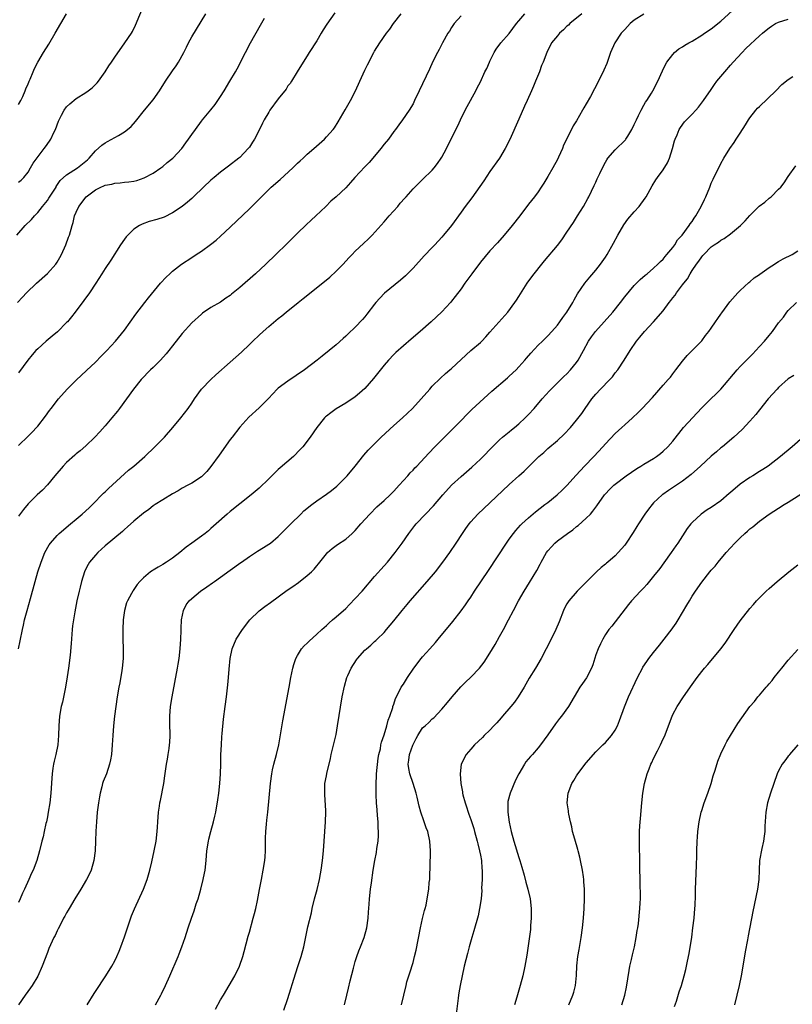
# Model space of a CAD drawing. Units: inches. Extents: x 2631000 to 2634000, y 1449000 to 1452000.
# Drawn here: x 2633241 to 2633402, y 1450983 to 1451188 of the extents above; entities that cross this region are included whole.
import ezdxf

# ---------------------------------------------------------------- set-up
doc = ezdxf.new("R2010")
doc.units = ezdxf.units.IN
doc.header["$MEASUREMENT"] = 0
doc.layers.add('LD26311449_10ft', color=123, linetype='Continuous')

msp = doc.modelspace()

# ---------------------------------------------------------------- linework, layer by layer
at = {"layer": 'LD26311449_10ft'}
for points, elevation in [([(2633241, 1451154.02), (2633241.53, 1451154.47), (2633242.07, 1451155), (2633243, 1451156.11), (2633243.47, 1451157), (2633244.03, 1451157.97), (2633246.32, 1451161), (2633246.59, 1451161.41), (2633247.44, 1451162.56), (2633247.73, 1451163), (2633248.35, 1451164.35), (2633248.67, 1451165), (2633249.29, 1451166.71), (2633249.42, 1451167), (2633249.95, 1451167.95), (2633250.48, 1451169), (2633251, 1451169.7), (2633251.65, 1451170.35), (2633253, 1451171.41), (2633255, 1451172.69), (2633255.44, 1451173), (2633256.32, 1451173.68), (2633257, 1451174.34), (2633257.33, 1451174.67), (2633257.59, 1451175), (2633259, 1451176.98), (2633259.78, 1451178.22), (2633260.33, 1451179), (2633261, 1451180.02), (2633263.11, 1451183), (2633264.45, 1451185), (2633264.66, 1451185.34), (2633265.33, 1451186.67), (2633267.13, 1451191)], 10130), ([(2633255.3, 1450983), (2633256.69, 1450985.31), (2633257, 1450985.75), (2633259.16, 1450989), (2633260.37, 1450991), (2633261, 1450992.15), (2633261.43, 1450993), (2633261.9, 1450994.1), (2633262.25, 1450995), (2633263, 1450997.13), (2633263.63, 1450999), (2633263.99, 1450999.99), (2633264.51, 1451001.49), (2633265.1, 1451002.9), (2633266.97, 1451007), (2633267.71, 1451009), (2633268.29, 1451011), (2633268.72, 1451012.72), (2633269.21, 1451015), (2633269.58, 1451017), (2633269.83, 1451019), (2633269.91, 1451019.91), (2633269.96, 1451021), (2633270.1, 1451023), (2633270.28, 1451024.28), (2633270.4, 1451025), (2633270.53, 1451025.47), (2633271.18, 1451029), (2633271.4, 1451030.6), (2633271.57, 1451031.57), (2633271.78, 1451033), (2633271.95, 1451034.05), (2633272.13, 1451035), (2633272.3, 1451036.3), (2633272.41, 1451037), (2633272.45, 1451037.55), (2633272.5, 1451039), (2633272.46, 1451041.54), (2633272.46, 1451043), (2633272.6, 1451045), (2633272.92, 1451047), (2633274.06, 1451053), (2633274.2, 1451053.8), (2633274.38, 1451055), (2633274.62, 1451057), (2633274.77, 1451059), (2633274.83, 1451060.83), (2633274.81, 1451061.19), (2633274.89, 1451063), (2633275.28, 1451065), (2633275.87, 1451066.13), (2633276.49, 1451067), (2633277, 1451067.47), (2633278.81, 1451069), (2633280.14, 1451069.86), (2633281.3, 1451070.7), (2633281.7, 1451071), (2633283, 1451071.91), (2633285, 1451073.37), (2633285.98, 1451074.02), (2633287, 1451074.78), (2633287.33, 1451075), (2633289, 1451076.21), (2633290.69, 1451077.31), (2633291.91, 1451078.09), (2633293, 1451078.75), (2633293.35, 1451079), (2633295, 1451080.34), (2633296.31, 1451081.69), (2633297, 1451082.36), (2633297.3, 1451082.7), (2633297.59, 1451083), (2633299.65, 1451085), (2633300.33, 1451085.67), (2633301.99, 1451087), (2633303, 1451087.77), (2633305, 1451089.14), (2633306.06, 1451089.94), (2633307.18, 1451090.82), (2633307.36, 1451091), (2633309, 1451092.69), (2633309.28, 1451093), (2633310.95, 1451095), (2633312.77, 1451097.23), (2633313.71, 1451098.29), (2633314.35, 1451099), (2633316.36, 1451101), (2633319, 1451103.41), (2633320.8, 1451105), (2633322.86, 1451107), (2633324.71, 1451109), (2633326.46, 1451111), (2633327, 1451111.59), (2633328.7, 1451113.3), (2633329.76, 1451114.24), (2633330.67, 1451115), (2633331, 1451115.29), (2633333, 1451117.17), (2633334.99, 1451119), (2633337, 1451120.7), (2633337.31, 1451121), (2633338.13, 1451121.87), (2633339, 1451122.82), (2633342.7, 1451127), (2633344.17, 1451129), (2633344.48, 1451129.52), (2633345, 1451130.28), (2633346.73, 1451133), (2633347.67, 1451134.33), (2633348.17, 1451135), (2633349.75, 1451137), (2633350.31, 1451137.69), (2633353, 1451140.88), (2633353.93, 1451142.07), (2633355, 1451143.61), (2633356.35, 1451145.65), (2633357.22, 1451147), (2633358.46, 1451149), (2633359.35, 1451150.65), (2633359.54, 1451151), (2633360.67, 1451153.33), (2633361, 1451154.06), (2633361.31, 1451154.69), (2633361.8, 1451155.8), (2633362.37, 1451157), (2633363, 1451158.17), (2633363.31, 1451158.69), (2633363.5, 1451159), (2633365, 1451160.78), (2633367.15, 1451162.85), (2633367.26, 1451163), (2633367.63, 1451163.63), (2633368.49, 1451165), (2633369, 1451166.02), (2633369.42, 1451167), (2633369.86, 1451167.86), (2633370.41, 1451169), (2633371, 1451170.03), (2633371.34, 1451170.66), (2633371.58, 1451171), (2633372.56, 1451172.56), (2633372.82, 1451173), (2633373.88, 1451175), (2633374.84, 1451177.17), (2633375.48, 1451178.52), (2633375.76, 1451179), (2633377, 1451180.61), (2633377.38, 1451181), (2633378.27, 1451181.73), (2633379, 1451182.16), (2633379.5, 1451182.5), (2633380.34, 1451183), (2633381, 1451183.36), (2633383, 1451184.58), (2633383.6, 1451185), (2633385, 1451185.92), (2633387, 1451187.49), (2633391, 1451191.17)], 10220), ([(2633240.65, 1451143), (2633242.41, 1451145), (2633243.71, 1451146.29), (2633244.29, 1451147), (2633245, 1451147.73), (2633245.97, 1451149), (2633247, 1451150.24), (2633247.33, 1451150.67), (2633248.79, 1451153), (2633248.85, 1451153.15), (2633249.64, 1451154.36), (2633251, 1451155.55), (2633253.27, 1451157), (2633255.32, 1451158.68), (2633255.71, 1451159), (2633257, 1451160.53), (2633258.29, 1451161.71), (2633259, 1451162.19), (2633259.5, 1451162.5), (2633261, 1451163.3), (2633261.76, 1451163.76), (2633263, 1451164.47), (2633263.68, 1451165), (2633264.39, 1451165.61), (2633265.33, 1451166.67), (2633267.16, 1451169), (2633269, 1451171.16), (2633270.29, 1451173), (2633271.55, 1451175), (2633273, 1451177.19), (2633273.77, 1451178.23), (2633274.27, 1451179), (2633275.37, 1451181), (2633275.92, 1451182.08), (2633276.35, 1451183), (2633277, 1451184.25), (2633279.96, 1451189)], 10140), ([(2633240.78, 1451129), (2633241.85, 1451130.15), (2633242.68, 1451131), (2633244.73, 1451133), (2633247, 1451135.07), (2633248.73, 1451137), (2633249, 1451137.38), (2633249.6, 1451138.4), (2633249.91, 1451139), (2633250.81, 1451141), (2633251.4, 1451142.6), (2633251.59, 1451143), (2633252.15, 1451145), (2633252.36, 1451145.64), (2633252.66, 1451147), (2633253, 1451147.78), (2633253.56, 1451149), (2633255.04, 1451151), (2633257, 1451152.42), (2633258.08, 1451153), (2633258.74, 1451153.26), (2633259, 1451153.38), (2633260.36, 1451153.64), (2633261, 1451153.83), (2633262.12, 1451153.88), (2633263, 1451154), (2633263.93, 1451154.07), (2633265, 1451154.26), (2633265.61, 1451154.39), (2633267.08, 1451154.92), (2633269, 1451155.93), (2633270.61, 1451157), (2633271, 1451157.31), (2633271.91, 1451158.09), (2633273.04, 1451159), (2633274.92, 1451161), (2633275.76, 1451162.24), (2633276.36, 1451163), (2633277, 1451163.96), (2633277.75, 1451165), (2633279, 1451166.68), (2633279.24, 1451167), (2633281, 1451169.06), (2633281.85, 1451170.15), (2633282.45, 1451171), (2633283, 1451171.84), (2633283.72, 1451173), (2633284.94, 1451175), (2633286.09, 1451177), (2633286.42, 1451177.58), (2633288.17, 1451181), (2633289.24, 1451183), (2633291.29, 1451186.71), (2633292.11, 1451188.11)], 10150), ([(2633371, 1451188.95), (2633369, 1451187.71), (2633368.12, 1451187), (2633367, 1451185.8), (2633366.3, 1451185), (2633364.96, 1451183), (2633364.08, 1451181), (2633363.26, 1451178.74), (2633362.69, 1451177.31), (2633361.57, 1451175), (2633359.87, 1451171.87), (2633359, 1451170.33), (2633358.51, 1451169.49), (2633358.26, 1451169), (2633357, 1451166.81), (2633356.29, 1451165.71), (2633355.93, 1451165), (2633354.31, 1451161.69), (2633354.05, 1451161), (2633353.23, 1451159.23), (2633353, 1451158.77), (2633352.05, 1451157), (2633351, 1451155.19), (2633350.18, 1451153.82), (2633349.66, 1451153), (2633349, 1451152.01), (2633348.25, 1451151), (2633347, 1451149.43), (2633345.17, 1451147), (2633343.62, 1451145), (2633341.95, 1451143), (2633340.57, 1451141.43), (2633339, 1451139.74), (2633337, 1451137.4), (2633335.19, 1451135), (2633333.78, 1451133), (2633333, 1451131.84), (2633331.77, 1451130.23), (2633331, 1451129.27), (2633330.76, 1451129), (2633329, 1451127.1), (2633326.77, 1451125), (2633324.48, 1451123), (2633322.6, 1451121.4), (2633321, 1451120.02), (2633319.42, 1451118.58), (2633319, 1451118.18), (2633317.89, 1451117), (2633317, 1451115.97), (2633314.81, 1451113.19), (2633313, 1451111.16), (2633311.86, 1451110.14), (2633311, 1451109.4), (2633309, 1451108.06), (2633307, 1451106.89), (2633305.9, 1451106.1), (2633305, 1451105.39), (2633304.79, 1451105.21), (2633304.6, 1451105), (2633303, 1451103.03), (2633301.62, 1451101), (2633300.1, 1451099), (2633299.57, 1451098.43), (2633298.15, 1451097), (2633295.38, 1451094.62), (2633295, 1451094.28), (2633293.66, 1451093), (2633293, 1451092.34), (2633291, 1451090.42), (2633289.33, 1451089), (2633287, 1451087.14), (2633285, 1451085.53), (2633284.38, 1451085), (2633282.1, 1451083), (2633281, 1451081.99), (2633280.47, 1451081.53), (2633279.81, 1451081), (2633279, 1451080.39), (2633277, 1451078.96), (2633275.87, 1451078.13), (2633274.53, 1451077), (2633273, 1451075.83), (2633271.79, 1451075), (2633271, 1451074.52), (2633270.01, 1451073.99), (2633269, 1451073.34), (2633268.77, 1451073.23), (2633268.46, 1451073), (2633267, 1451071.75), (2633266.24, 1451071), (2633265.66, 1451070.34), (2633265, 1451069.32), (2633264.86, 1451069.14), (2633264.77, 1451069), (2633264.5, 1451068.5), (2633263.63, 1451067), (2633263.46, 1451066.54), (2633263.02, 1451065), (2633262.76, 1451063), (2633262.67, 1451061), (2633262.66, 1451059), (2633262.73, 1451057), (2633262.74, 1451055), (2633262.57, 1451053), (2633262.46, 1451052.46), (2633262.06, 1451049.94), (2633261.86, 1451049), (2633261.53, 1451047), (2633261.2, 1451045), (2633260.92, 1451043), (2633260.72, 1451041), (2633260.58, 1451039), (2633260.47, 1451037), (2633260.3, 1451035), (2633260.11, 1451033.89), (2633259.93, 1451033), (2633259.25, 1451031), (2633258.61, 1451029.39), (2633258.48, 1451029), (2633258.32, 1451028.32), (2633257.95, 1451027), (2633257.8, 1451026.2), (2633257.6, 1451025), (2633257.35, 1451023), (2633257.18, 1451021), (2633257.08, 1451019.08), (2633257, 1451017), (2633256.9, 1451015), (2633256.67, 1451013), (2633256.11, 1451011), (2633255.76, 1451010.24), (2633255.14, 1451009), (2633253.94, 1451007), (2633252.69, 1451005), (2633251.49, 1451003), (2633251.33, 1451002.67), (2633251, 1451002.12), (2633250.61, 1451001.39), (2633250.38, 1451001), (2633249.69, 1450999.69), (2633249.23, 1450998.77), (2633249, 1450998.34), (2633248.58, 1450997.42), (2633248.37, 1450997), (2633247.33, 1450994.67), (2633247, 1450993.86), (2633245.94, 1450991), (2633245, 1450988.91), (2633243.82, 1450987), (2633243.49, 1450986.5), (2633242.39, 1450985), (2633240.96, 1450983)], 10210), ([(2633240.98, 1451057), (2633241.35, 1451058.65), (2633241.84, 1451061), (2633242.05, 1451061.95), (2633242.26, 1451063), (2633242.78, 1451065), (2633243.48, 1451067.48), (2633244.43, 1451071), (2633245.03, 1451073), (2633245.69, 1451075), (2633246.49, 1451077), (2633247.39, 1451078.61), (2633247.67, 1451079), (2633249, 1451080.54), (2633249.46, 1451081), (2633251.8, 1451083), (2633253, 1451083.96), (2633254.25, 1451085), (2633255.68, 1451086.32), (2633256.39, 1451087), (2633258.65, 1451089.36), (2633259, 1451089.66), (2633259.67, 1451090.33), (2633263, 1451093.36), (2633263.88, 1451094.12), (2633264.95, 1451095), (2633267.22, 1451097), (2633269.35, 1451099), (2633271, 1451100.66), (2633271.32, 1451101), (2633273.07, 1451103), (2633274.75, 1451105), (2633276.27, 1451107), (2633277, 1451108.07), (2633277.6, 1451109), (2633279.04, 1451110.96), (2633280.97, 1451113), (2633282.03, 1451113.97), (2633285, 1451116.57), (2633287.32, 1451118.68), (2633289, 1451120.28), (2633289.73, 1451121), (2633291, 1451122.23), (2633291.84, 1451123), (2633293, 1451124.02), (2633295, 1451125.67), (2633295.75, 1451126.25), (2633296.65, 1451127), (2633299.13, 1451129), (2633300.18, 1451129.82), (2633304.59, 1451133.41), (2633305.69, 1451134.31), (2633307, 1451135.49), (2633308.5, 1451137), (2633309.68, 1451138.32), (2633310.33, 1451139), (2633311, 1451139.68), (2633312.73, 1451141.27), (2633313.75, 1451142.25), (2633314.48, 1451143), (2633317, 1451145.81), (2633318.04, 1451147), (2633319.81, 1451149), (2633320.35, 1451149.65), (2633321.29, 1451150.71), (2633321.56, 1451151), (2633323, 1451152.61), (2633324.18, 1451153.82), (2633325, 1451154.56), (2633327, 1451156.55), (2633327.39, 1451157), (2633328.09, 1451157.91), (2633328.87, 1451159), (2633329, 1451159.23), (2633329.93, 1451161), (2633331, 1451163.19), (2633332.28, 1451165.72), (2633332.88, 1451167), (2633333.85, 1451169), (2633334.24, 1451169.76), (2633336.03, 1451173), (2633336.34, 1451173.66), (2633337, 1451174.92), (2633337.96, 1451177), (2633338.31, 1451177.69), (2633338.89, 1451179), (2633339, 1451179.2), (2633339.85, 1451181), (2633340.29, 1451181.71), (2633341.26, 1451183), (2633343, 1451184.91), (2633344.52, 1451187), (2633345, 1451187.57), (2633346.26, 1451189)], 10190), ([(2633306.78, 1451189.22), (2633305.1, 1451186.9), (2633304.32, 1451185.68), (2633303.91, 1451185), (2633303, 1451183.41), (2633301.4, 1451181), (2633301, 1451180.32), (2633300.14, 1451179), (2633298.95, 1451177), (2633297.72, 1451175), (2633297.43, 1451174.57), (2633297, 1451174.05), (2633296.6, 1451173.4), (2633295, 1451171.39), (2633293.27, 1451169), (2633293, 1451168.59), (2633292.09, 1451167), (2633291.71, 1451166.29), (2633291.09, 1451165), (2633290.05, 1451163), (2633289.65, 1451162.35), (2633289, 1451161.34), (2633288.76, 1451161), (2633287, 1451159.18), (2633286.8, 1451159), (2633284.62, 1451157.38), (2633283, 1451156.12), (2633281.64, 1451155), (2633281, 1451154.43), (2633279.46, 1451153), (2633277.4, 1451151), (2633277, 1451150.63), (2633276.12, 1451149.88), (2633275, 1451149), (2633273, 1451147.62), (2633271.25, 1451146.75), (2633269.76, 1451146.24), (2633268.18, 1451145.82), (2633266.69, 1451145.31), (2633266.13, 1451145), (2633265, 1451144.25), (2633263.69, 1451143), (2633263.35, 1451142.65), (2633263, 1451142.2), (2633262.16, 1451141), (2633260.17, 1451137.83), (2633259, 1451136.11), (2633258.28, 1451135), (2633257.07, 1451133), (2633255.76, 1451131), (2633254.59, 1451129.41), (2633252.77, 1451127), (2633252, 1451126), (2633251.15, 1451125), (2633251, 1451124.83), (2633249.08, 1451122.92), (2633248.01, 1451121.99), (2633246.76, 1451121), (2633245, 1451119.4), (2633244.59, 1451119), (2633243.86, 1451118.14), (2633242.92, 1451117), (2633241, 1451114.36)], 10160), ([(2633358.12, 1451189), (2633355.61, 1451187), (2633355.3, 1451186.7), (2633355, 1451186.45), (2633354.29, 1451185.71), (2633353.43, 1451185), (2633353, 1451184.49), (2633351.8, 1451183), (2633350.79, 1451181), (2633350.03, 1451179), (2633349.72, 1451178.27), (2633349.28, 1451177), (2633348.48, 1451175), (2633348.01, 1451173.99), (2633347.62, 1451173), (2633346.72, 1451171), (2633346.17, 1451169.83), (2633345, 1451167.14), (2633343.09, 1451162.91), (2633342.16, 1451161), (2633341, 1451159.03), (2633339, 1451156.24), (2633337.71, 1451154.29), (2633336.89, 1451153.11), (2633335.21, 1451150.79), (2633333.86, 1451149), (2633333, 1451147.79), (2633330.97, 1451145), (2633329.36, 1451143), (2633329, 1451142.58), (2633327.52, 1451141), (2633327, 1451140.48), (2633325.29, 1451138.71), (2633323, 1451136.18), (2633321.85, 1451135), (2633321.42, 1451134.58), (2633320.37, 1451133.63), (2633317.08, 1451130.92), (2633316.08, 1451129.92), (2633315.25, 1451129), (2633315, 1451128.68), (2633313.42, 1451126.58), (2633313, 1451126.05), (2633312.52, 1451125.49), (2633311, 1451123.88), (2633309.5, 1451122.5), (2633309, 1451121.99), (2633308.46, 1451121.54), (2633307, 1451120.22), (2633305.57, 1451119), (2633304.13, 1451117.87), (2633303.1, 1451117), (2633300.44, 1451115), (2633297, 1451112.66), (2633295, 1451111.19), (2633294.78, 1451111), (2633292.96, 1451109.04), (2633291, 1451107.09), (2633288.84, 1451105.16), (2633287, 1451103.11), (2633285.38, 1451101), (2633285, 1451100.5), (2633282.73, 1451097.27), (2633281, 1451094.92), (2633280.12, 1451093.88), (2633279.27, 1451093), (2633279, 1451092.75), (2633277, 1451091.44), (2633276.21, 1451091), (2633275, 1451090.38), (2633274.15, 1451089.85), (2633273, 1451089.22), (2633271, 1451088), (2633269.43, 1451087), (2633269, 1451086.71), (2633268.05, 1451085.95), (2633267, 1451085.2), (2633265, 1451083.57), (2633263.67, 1451082.33), (2633263, 1451081.84), (2633262.58, 1451081.42), (2633259, 1451078.42), (2633258.25, 1451077.75), (2633257.47, 1451077), (2633257, 1451076.49), (2633255.76, 1451075), (2633255.47, 1451074.53), (2633254.8, 1451073.2), (2633254.72, 1451073), (2633254.11, 1451071), (2633253.83, 1451069.83), (2633253.61, 1451069), (2633253.15, 1451067), (2633253, 1451066.18), (2633252.68, 1451064.68), (2633252.4, 1451063), (2633252.25, 1451061.75), (2633252.14, 1451061), (2633251.92, 1451058.08), (2633251.7, 1451055.7), (2633251.4, 1451053), (2633251.14, 1451051.14), (2633250.77, 1451049), (2633250.12, 1451045.88), (2633249.89, 1451045), (2633249.49, 1451043), (2633249.35, 1451041), (2633249.34, 1451039), (2633249.16, 1451037), (2633248.72, 1451035), (2633248.38, 1451033.62), (2633248.26, 1451033), (2633248.16, 1451032.16), (2633247.98, 1451031), (2633247.91, 1451030.09), (2633247.72, 1451027), (2633247.5, 1451025), (2633247.18, 1451023), (2633247, 1451022.08), (2633246.78, 1451021), (2633246.7, 1451020.7), (2633246.32, 1451019), (2633246.1, 1451017.9), (2633245.84, 1451017), (2633245.36, 1451015), (2633244.78, 1451013), (2633244.02, 1451011), (2633243.68, 1451010.32), (2633243.16, 1451009), (2633242.24, 1451007), (2633241.83, 1451006.17), (2633241.33, 1451005), (2633241, 1451004.28)], 10200), ([(2633241, 1451099.26), (2633243, 1451101.23), (2633243.9, 1451102.1), (2633244.74, 1451103), (2633245, 1451103.3), (2633246.63, 1451105.37), (2633247.46, 1451106.54), (2633247.76, 1451107), (2633249.31, 1451109), (2633251.1, 1451111), (2633253, 1451112.86), (2633255.16, 1451114.84), (2633257, 1451116.61), (2633258.16, 1451117.84), (2633259.32, 1451119), (2633261.17, 1451121), (2633263, 1451123.25), (2633265.41, 1451126.59), (2633267.27, 1451129), (2633268.01, 1451129.99), (2633270.5, 1451133), (2633271.69, 1451134.31), (2633272.43, 1451135), (2633273, 1451135.49), (2633274.9, 1451137), (2633277, 1451138.39), (2633277.95, 1451139), (2633279, 1451139.71), (2633280.92, 1451141.08), (2633282.05, 1451141.95), (2633283, 1451142.79), (2633285, 1451144.65), (2633289, 1451148.5), (2633291, 1451150.5), (2633291.48, 1451151), (2633293.54, 1451153), (2633295.39, 1451154.61), (2633298.04, 1451157), (2633299, 1451157.98), (2633299.53, 1451158.47), (2633300.14, 1451159), (2633301, 1451159.84), (2633302.37, 1451161), (2633304.57, 1451163), (2633305, 1451163.43), (2633306.37, 1451165), (2633306.65, 1451165.35), (2633307.44, 1451166.56), (2633308.92, 1451169.08), (2633310.01, 1451171), (2633311.02, 1451173), (2633311.95, 1451175), (2633313, 1451177.33), (2633313.54, 1451178.46), (2633314.84, 1451181), (2633315, 1451181.27), (2633316.1, 1451183), (2633317.5, 1451185), (2633318.17, 1451185.83), (2633318.96, 1451187), (2633320.53, 1451189)], 10170), ([(2633241, 1451170.15), (2633241.45, 1451171), (2633241.86, 1451171.86), (2633242.36, 1451173), (2633242.53, 1451173.47), (2633243, 1451174.45), (2633243.15, 1451174.85), (2633243.24, 1451175), (2633243.44, 1451175.44), (2633244.06, 1451177), (2633244.34, 1451177.66), (2633245.01, 1451178.99), (2633246.21, 1451181), (2633247.28, 1451182.72), (2633248.58, 1451185), (2633250.97, 1451189)], 10120), ([(2633333, 1451188.63), (2633331.58, 1451187), (2633331, 1451186.16), (2633330.56, 1451185.44), (2633330.26, 1451185), (2633329.12, 1451183), (2633328.4, 1451181.6), (2633328.06, 1451181), (2633327.15, 1451179.15), (2633326.44, 1451177.56), (2633324.25, 1451173), (2633323.33, 1451171), (2633323, 1451170.34), (2633322.22, 1451169), (2633320.83, 1451167), (2633320.03, 1451165.97), (2633319.35, 1451165), (2633319, 1451164.54), (2633317.89, 1451163), (2633317, 1451161.9), (2633316.31, 1451161), (2633314.64, 1451159), (2633313.87, 1451158.13), (2633313, 1451157.25), (2633310.91, 1451155), (2633310.03, 1451153.97), (2633309, 1451152.86), (2633307, 1451150.97), (2633305.95, 1451150.05), (2633304.91, 1451149), (2633302.79, 1451147), (2633301.85, 1451146.15), (2633300.81, 1451145.19), (2633299, 1451143.43), (2633296.78, 1451141.22), (2633294.5, 1451139), (2633292.39, 1451137), (2633290.23, 1451135), (2633287, 1451132.12), (2633285.28, 1451130.72), (2633285, 1451130.46), (2633284.09, 1451129.91), (2633283, 1451129.09), (2633281, 1451127.96), (2633279.23, 1451126.77), (2633279, 1451126.59), (2633277, 1451124.75), (2633275, 1451122.54), (2633273, 1451119.98), (2633272.26, 1451119), (2633271.69, 1451118.31), (2633270.51, 1451117), (2633269, 1451115.52), (2633268.44, 1451115), (2633266.5, 1451113), (2633264.88, 1451111), (2633261.99, 1451107), (2633261.56, 1451106.44), (2633260.38, 1451105), (2633259, 1451103.38), (2633257.88, 1451102.12), (2633256.87, 1451101), (2633255, 1451099.22), (2633253.82, 1451098.18), (2633253, 1451097.55), (2633252.71, 1451097.29), (2633251, 1451095.72), (2633250.3, 1451095), (2633248.57, 1451093), (2633247, 1451091.08), (2633245.99, 1451090.01), (2633244.84, 1451089), (2633243, 1451087.14), (2633242.04, 1451085.96), (2633241, 1451084.55)], 10180), ([(2633269.44, 1450983), (2633270.58, 1450985), (2633270.73, 1450985.27), (2633271.56, 1450987), (2633272.45, 1450989), (2633274.16, 1450993), (2633274.4, 1450993.6), (2633274.95, 1450995), (2633275.62, 1450997), (2633276.26, 1450999), (2633276.95, 1451001), (2633277.5, 1451002.5), (2633277.94, 1451003.94), (2633278.31, 1451005), (2633278.9, 1451007), (2633279.41, 1451009), (2633279.66, 1451010.34), (2633279.76, 1451011), (2633279.97, 1451013), (2633280.15, 1451015), (2633280.46, 1451017), (2633280.56, 1451017.44), (2633280.97, 1451019), (2633281.56, 1451021), (2633281.82, 1451022.18), (2633281.98, 1451023), (2633282.41, 1451025.59), (2633282.62, 1451027), (2633282.87, 1451029), (2633283.01, 1451031), (2633283.05, 1451033), (2633283.06, 1451034.94), (2633283.16, 1451037), (2633283.28, 1451038.72), (2633283.36, 1451039.36), (2633283.61, 1451042.39), (2633283.93, 1451045), (2633284.2, 1451047), (2633284.51, 1451049.49), (2633284.64, 1451051), (2633284.76, 1451052.76), (2633284.97, 1451055), (2633285.39, 1451057), (2633286.24, 1451059), (2633287.55, 1451061), (2633289.07, 1451063), (2633291, 1451064.92), (2633292.19, 1451065.81), (2633293.36, 1451066.64), (2633296.83, 1451069.17), (2633298.02, 1451069.98), (2633299.19, 1451070.81), (2633301, 1451072.21), (2633301.9, 1451073), (2633302.45, 1451073.55), (2633303, 1451074.27), (2633303.35, 1451074.65), (2633303.64, 1451075), (2633305, 1451076.75), (2633305.25, 1451077), (2633306.17, 1451077.83), (2633307.28, 1451078.72), (2633309, 1451079.8), (2633310.33, 1451081), (2633310.69, 1451081.31), (2633311, 1451081.61), (2633312.16, 1451083), (2633313.99, 1451085), (2633315.5, 1451086.5), (2633317, 1451087.84), (2633318.24, 1451089), (2633319, 1451089.76), (2633319.58, 1451090.42), (2633320.15, 1451091), (2633321.95, 1451093), (2633322.44, 1451093.56), (2633323, 1451094.14), (2633323.4, 1451094.6), (2633323.8, 1451095), (2633326.29, 1451097.71), (2633327.54, 1451099), (2633331.29, 1451102.71), (2633333, 1451104.48), (2633334.22, 1451105.78), (2633335.25, 1451106.75), (2633339.41, 1451110.59), (2633342.63, 1451113.37), (2633343, 1451113.66), (2633344.42, 1451115), (2633345, 1451115.61), (2633346.27, 1451117), (2633346.59, 1451117.41), (2633347.5, 1451118.5), (2633349, 1451120.11), (2633349.88, 1451121), (2633351, 1451122.08), (2633351.86, 1451123), (2633353, 1451124.29), (2633353.54, 1451125), (2633354.11, 1451125.89), (2633354.97, 1451127), (2633356.19, 1451129), (2633356.47, 1451129.53), (2633357.21, 1451130.79), (2633358.68, 1451133), (2633359.72, 1451134.28), (2633361, 1451135.76), (2633362, 1451137), (2633363, 1451138.43), (2633363.37, 1451139), (2633364.68, 1451141.32), (2633365.57, 1451143), (2633366.83, 1451145.17), (2633367.68, 1451146.32), (2633369, 1451147.89), (2633370.02, 1451149), (2633371.27, 1451150.73), (2633371.45, 1451151), (2633372.72, 1451153.28), (2633373.48, 1451154.52), (2633373.79, 1451155), (2633375, 1451156.62), (2633375.93, 1451158.07), (2633376.34, 1451159), (2633376.97, 1451161), (2633377.37, 1451162.63), (2633377.49, 1451163), (2633377.9, 1451163.9), (2633378.33, 1451165), (2633378.57, 1451165.43), (2633379.42, 1451166.58), (2633381, 1451168.19), (2633381.77, 1451169), (2633382.35, 1451169.65), (2633383.36, 1451171), (2633385, 1451173.33), (2633385.67, 1451174.33), (2633386.16, 1451175), (2633387.78, 1451177), (2633389, 1451178.37), (2633389.53, 1451179), (2633391.39, 1451181), (2633392.18, 1451181.82), (2633395, 1451184.43), (2633395.64, 1451185), (2633396.38, 1451185.62), (2633397, 1451186.13), (2633397.52, 1451186.48), (2633398.38, 1451187), (2633399, 1451187.33), (2633401, 1451187.95)], 10230), ([(2633281.95, 1450982.05), (2633283, 1450983.99), (2633283.58, 1450985), (2633284.78, 1450987), (2633285.95, 1450989), (2633286.91, 1450991), (2633287.59, 1450993), (2633287.91, 1450994.09), (2633288.75, 1450997.25), (2633289, 1450998.1), (2633289.78, 1451001), (2633290.02, 1451001.98), (2633290.3, 1451003), (2633290.67, 1451004.67), (2633291.08, 1451006.92), (2633291.47, 1451009), (2633291.88, 1451011), (2633292.19, 1451013), (2633292.24, 1451013.76), (2633292.31, 1451015), (2633292.33, 1451017), (2633292.36, 1451017.64), (2633292.4, 1451019), (2633292.54, 1451020.54), (2633292.64, 1451021.36), (2633292.81, 1451023), (2633293.38, 1451029), (2633293.64, 1451031), (2633293.82, 1451031.82), (2633294.06, 1451033), (2633294.61, 1451035), (2633295.09, 1451037), (2633295.95, 1451042.05), (2633297.22, 1451049), (2633297.6, 1451051), (2633298.04, 1451053), (2633298.25, 1451053.75), (2633298.67, 1451055), (2633299, 1451055.63), (2633299.85, 1451057), (2633300.37, 1451057.63), (2633301, 1451058.2), (2633301.39, 1451058.61), (2633303, 1451060.02), (2633304.04, 1451061), (2633305, 1451061.84), (2633305.59, 1451062.41), (2633306.26, 1451063), (2633307, 1451063.62), (2633309, 1451065.41), (2633309.8, 1451066.2), (2633311, 1451067.45), (2633312.4, 1451069), (2633315, 1451072.03), (2633317, 1451074.24), (2633317.66, 1451075), (2633319.27, 1451077), (2633320.75, 1451079), (2633322.14, 1451081), (2633323.37, 1451082.63), (2633323.67, 1451083), (2633325.58, 1451085), (2633327.27, 1451086.73), (2633329.21, 1451089), (2633330.97, 1451091), (2633333, 1451092.86), (2633335.22, 1451094.78), (2633337, 1451096.43), (2633337.6, 1451097), (2633339.25, 1451098.75), (2633341, 1451100.47), (2633341.61, 1451101), (2633343, 1451102.09), (2633343.48, 1451102.52), (2633344.11, 1451103), (2633345, 1451103.77), (2633346.29, 1451105), (2633347, 1451105.74), (2633348.16, 1451107), (2633349.86, 1451109), (2633351.34, 1451110.66), (2633354.38, 1451113.62), (2633355, 1451114.2), (2633355.76, 1451115), (2633357, 1451116.51), (2633357.36, 1451117), (2633358.45, 1451119), (2633359.51, 1451121), (2633360.12, 1451121.88), (2633360.96, 1451123), (2633364.5, 1451127), (2633366.11, 1451129), (2633367, 1451130.19), (2633369, 1451132.55), (2633370.24, 1451133.76), (2633371.28, 1451134.72), (2633371.64, 1451135), (2633373, 1451136.15), (2633373.92, 1451137), (2633374.44, 1451137.56), (2633375, 1451138.01), (2633375.41, 1451138.59), (2633375.79, 1451139), (2633377, 1451140.44), (2633377.4, 1451141), (2633377.98, 1451142.02), (2633378.94, 1451143), (2633380.39, 1451145), (2633380.62, 1451145.38), (2633381, 1451145.88), (2633381.43, 1451146.57), (2633381.78, 1451147), (2633382.88, 1451149), (2633383.56, 1451150.44), (2633383.84, 1451151), (2633384.69, 1451153), (2633385, 1451153.81), (2633385.36, 1451154.64), (2633386.1, 1451156.1), (2633386.69, 1451157.31), (2633387, 1451157.9), (2633387.63, 1451159), (2633388.84, 1451161), (2633389.75, 1451162.25), (2633390.19, 1451163), (2633391, 1451164.2), (2633392.08, 1451165.92), (2633392.71, 1451167), (2633393, 1451167.44), (2633394.25, 1451169), (2633394.61, 1451169.39), (2633395, 1451169.78), (2633398.39, 1451173), (2633399.69, 1451174.31), (2633401, 1451175.36), (2633401.97, 1451175.97)], 10240), ([(2633296.17, 1450981.83), (2633297, 1450984.31), (2633298.55, 1450989.45), (2633299.14, 1450991.14), (2633299.76, 1450993), (2633300.3, 1450995), (2633301.16, 1450999.16), (2633301.88, 1451002.12), (2633302.06, 1451003), (2633302.53, 1451005), (2633303.04, 1451006.96), (2633303.55, 1451009), (2633303.79, 1451010.21), (2633303.93, 1451011), (2633304.18, 1451013), (2633304.36, 1451015), (2633304.69, 1451019), (2633304.82, 1451021), (2633304.86, 1451023), (2633304.79, 1451024.79), (2633304.75, 1451025.25), (2633304.64, 1451027), (2633304.7, 1451029), (2633305, 1451030.6), (2633305.1, 1451031.1), (2633305.83, 1451034.17), (2633306, 1451035), (2633307, 1451039.15), (2633307.33, 1451041), (2633308.3, 1451047), (2633308.74, 1451049.26), (2633309.24, 1451051), (2633309.46, 1451051.46), (2633310.13, 1451053), (2633311.28, 1451054.72), (2633311.49, 1451055), (2633313, 1451056.7), (2633313.31, 1451057), (2633314.22, 1451057.78), (2633315, 1451058.51), (2633315.27, 1451058.73), (2633315.57, 1451059), (2633317, 1451060.41), (2633317.52, 1451061), (2633319, 1451062.84), (2633320.71, 1451065), (2633321.77, 1451066.23), (2633322.4, 1451067), (2633325.96, 1451071), (2633327.68, 1451073), (2633329.22, 1451075), (2633330.66, 1451077), (2633331.99, 1451079), (2633333.26, 1451081), (2633334, 1451082), (2633334.66, 1451083), (2633335, 1451083.4), (2633336.49, 1451085), (2633339, 1451087.32), (2633343, 1451091.16), (2633345, 1451092.96), (2633346.09, 1451093.91), (2633349, 1451096.88), (2633349.13, 1451097), (2633350.16, 1451097.84), (2633351, 1451098.63), (2633353, 1451100.33), (2633354.39, 1451101.61), (2633355.71, 1451103), (2633357, 1451104.53), (2633358.07, 1451105.93), (2633358.77, 1451107), (2633360.19, 1451109), (2633361, 1451109.98), (2633361.94, 1451111), (2633363.91, 1451113), (2633364.43, 1451113.57), (2633365, 1451114.35), (2633365.54, 1451115), (2633366.88, 1451117), (2633368.14, 1451119), (2633369.47, 1451121), (2633370.18, 1451121.82), (2633371.12, 1451123), (2633373, 1451124.96), (2633375, 1451127.26), (2633376.27, 1451129), (2633376.6, 1451129.4), (2633377, 1451129.97), (2633377.47, 1451130.53), (2633377.77, 1451131), (2633379, 1451132.65), (2633379.27, 1451133), (2633380.05, 1451133.95), (2633380.61, 1451135), (2633381, 1451135.64), (2633381.91, 1451137), (2633382.4, 1451137.6), (2633383, 1451138.52), (2633383.24, 1451138.76), (2633383.43, 1451139), (2633385, 1451140.56), (2633385.59, 1451141), (2633386.47, 1451141.53), (2633387, 1451141.95), (2633387.68, 1451142.32), (2633389, 1451143.29), (2633391.06, 1451145), (2633392.02, 1451145.98), (2633393, 1451147.11), (2633394.98, 1451149.02), (2633396.11, 1451149.89), (2633397, 1451150.69), (2633397.42, 1451151), (2633399, 1451152.55), (2633399.43, 1451153), (2633400.14, 1451153.86), (2633401, 1451155.2), (2633402.56, 1451157.44)], 10250), ([(2633308.74, 1450983), (2633309.21, 1450985), (2633309.59, 1450986.41), (2633309.93, 1450987.93), (2633310.6, 1450990.6), (2633311, 1450991.99), (2633311.32, 1450993), (2633311.77, 1450994.23), (2633312.1, 1450995), (2633312.86, 1450997), (2633313.39, 1450999), (2633313.65, 1451001), (2633313.74, 1451002.26), (2633313.89, 1451003.89), (2633313.97, 1451005), (2633314.19, 1451007), (2633314.36, 1451008.36), (2633314.72, 1451011), (2633315.05, 1451013), (2633315.38, 1451014.62), (2633315.49, 1451015.49), (2633315.74, 1451017), (2633315.83, 1451018.17), (2633315.83, 1451019), (2633315.75, 1451019.75), (2633315.73, 1451021), (2633315.65, 1451022.35), (2633315.53, 1451023.53), (2633315.44, 1451025), (2633315.37, 1451026.63), (2633315.31, 1451027.31), (2633315.31, 1451029), (2633315.41, 1451030.59), (2633315.4, 1451031), (2633315.75, 1451034.25), (2633315.9, 1451035), (2633316.23, 1451036.23), (2633316.33, 1451037), (2633316.44, 1451037.56), (2633317, 1451039.11), (2633317.54, 1451041), (2633317.82, 1451042.18), (2633318.16, 1451043), (2633318.77, 1451044.77), (2633318.83, 1451045), (2633319, 1451045.47), (2633319.36, 1451046.64), (2633320.12, 1451048.12), (2633320.56, 1451049), (2633321, 1451049.65), (2633321.83, 1451051), (2633323.19, 1451053), (2633324.71, 1451055), (2633325, 1451055.35), (2633326.49, 1451057), (2633327.67, 1451058.33), (2633328.23, 1451059), (2633331.3, 1451062.7), (2633333, 1451064.87), (2633333.89, 1451066.11), (2633334.48, 1451067), (2633335, 1451067.75), (2633335.81, 1451069), (2633338.71, 1451073.29), (2633342.43, 1451079), (2633343, 1451079.81), (2633343.86, 1451081), (2633344.38, 1451081.62), (2633345.32, 1451082.68), (2633345.65, 1451083), (2633347, 1451084.24), (2633348.49, 1451085.51), (2633350.41, 1451087), (2633351, 1451087.43), (2633352.99, 1451089.01), (2633354.03, 1451089.97), (2633355, 1451090.99), (2633356.88, 1451093.12), (2633358.66, 1451095), (2633360.61, 1451097), (2633362.47, 1451099), (2633363, 1451099.61), (2633365, 1451101.75), (2633366.41, 1451103), (2633367, 1451103.56), (2633368.62, 1451105), (2633369.83, 1451106.17), (2633370.66, 1451107), (2633372.75, 1451109.25), (2633375, 1451111.79), (2633376.05, 1451113), (2633376.49, 1451113.51), (2633377, 1451114.21), (2633377.65, 1451115), (2633379, 1451116.83), (2633380.01, 1451117.99), (2633381.01, 1451119), (2633383, 1451121.06), (2633383.82, 1451122.18), (2633384.5, 1451123), (2633385, 1451123.64), (2633385.9, 1451125), (2633386.34, 1451125.66), (2633387, 1451126.57), (2633387.16, 1451126.84), (2633388.83, 1451129.17), (2633390.51, 1451131), (2633391, 1451131.5), (2633392.82, 1451133.18), (2633393, 1451133.3), (2633393.89, 1451134.11), (2633395, 1451134.83), (2633395.08, 1451134.92), (2633397, 1451136.28), (2633398.12, 1451137), (2633398.64, 1451137.36), (2633399, 1451137.55), (2633399.92, 1451138.08), (2633401.79, 1451139), (2633403, 1451139.72)], 10260), ([(2633320.6, 1450983), (2633321.54, 1450987), (2633321.73, 1450987.73), (2633322.11, 1450989), (2633322.36, 1450989.64), (2633323, 1450991.8), (2633323.32, 1450993), (2633323.66, 1450994.34), (2633324.56, 1450999), (2633325, 1451000.91), (2633325.42, 1451002.58), (2633325.55, 1451003), (2633325.71, 1451003.71), (2633325.97, 1451005), (2633326.27, 1451007), (2633326.39, 1451008.39), (2633326.46, 1451009), (2633326.5, 1451009.5), (2633326.61, 1451014.61), (2633326.61, 1451015), (2633326.5, 1451017), (2633326.06, 1451019), (2633325.76, 1451019.76), (2633325.32, 1451021), (2633325.23, 1451021.23), (2633324.6, 1451023), (2633324.25, 1451024.25), (2633323.87, 1451026.13), (2633323.65, 1451027), (2633323.03, 1451029), (2633322.34, 1451031), (2633322.12, 1451032.12), (2633322.01, 1451033), (2633322.16, 1451033.84), (2633322.29, 1451035), (2633322.94, 1451036.94), (2633323, 1451037.09), (2633323.68, 1451038.32), (2633324.03, 1451039), (2633325, 1451040.54), (2633325.49, 1451041), (2633326.32, 1451041.68), (2633327, 1451042.43), (2633327.33, 1451042.67), (2633329, 1451044.42), (2633330.19, 1451045.81), (2633331.15, 1451047), (2633332.92, 1451049.08), (2633333.94, 1451050.06), (2633335, 1451051.1), (2633336.85, 1451053), (2633337.78, 1451054.22), (2633339, 1451056.12), (2633340.08, 1451057.92), (2633341, 1451059.53), (2633341.81, 1451061), (2633342.87, 1451063), (2633343.88, 1451065), (2633344.95, 1451067), (2633346.13, 1451069), (2633347.24, 1451070.76), (2633348.72, 1451073.28), (2633349.42, 1451074.58), (2633349.64, 1451075), (2633350.73, 1451077), (2633351, 1451077.37), (2633351.77, 1451078.23), (2633352.49, 1451079), (2633353, 1451079.43), (2633355.11, 1451081), (2633356.23, 1451081.77), (2633357, 1451082.44), (2633357.33, 1451082.67), (2633359, 1451084.18), (2633359.87, 1451085), (2633360.41, 1451085.59), (2633361, 1451086.48), (2633361.24, 1451086.76), (2633362.82, 1451089), (2633363, 1451089.22), (2633363.87, 1451090.13), (2633364.74, 1451091), (2633365, 1451091.22), (2633367.32, 1451093), (2633369.49, 1451094.51), (2633370.34, 1451095), (2633371, 1451095.41), (2633373, 1451096.59), (2633373.64, 1451097), (2633374.41, 1451097.59), (2633375, 1451098.08), (2633375.99, 1451099), (2633377, 1451100.21), (2633379.24, 1451103), (2633383, 1451107.12), (2633384.91, 1451109), (2633385.99, 1451110.01), (2633387.01, 1451110.99), (2633390.37, 1451115), (2633391, 1451115.7), (2633392.34, 1451117), (2633393, 1451117.71), (2633393.65, 1451118.35), (2633394.27, 1451119), (2633395, 1451119.87), (2633396.05, 1451121), (2633397, 1451122.18), (2633397.72, 1451123), (2633399, 1451124.75), (2633400.01, 1451125.99), (2633400.73, 1451127), (2633401, 1451127.34), (2633402.72, 1451129)], 10270), ([(2633402.14, 1451113.86), (2633401, 1451113.14), (2633399, 1451111.33), (2633398.66, 1451111), (2633396.84, 1451109), (2633395, 1451106.72), (2633394.25, 1451105.75), (2633393, 1451104.31), (2633391.41, 1451102.59), (2633389.71, 1451101), (2633387.31, 1451099), (2633387, 1451098.76), (2633386.07, 1451097.93), (2633385, 1451097.08), (2633382.78, 1451095), (2633380.79, 1451093.21), (2633379, 1451091.88), (2633376.1, 1451089.9), (2633374.92, 1451089.08), (2633374.82, 1451089), (2633373, 1451087.32), (2633372.69, 1451087), (2633371.95, 1451086.05), (2633371.16, 1451085), (2633369.86, 1451083), (2633369.55, 1451082.45), (2633368.79, 1451081.21), (2633367.32, 1451079), (2633367, 1451078.58), (2633365.67, 1451077), (2633365, 1451076.35), (2633363.47, 1451075), (2633363.21, 1451074.79), (2633363, 1451074.61), (2633362.09, 1451073.91), (2633361.13, 1451073), (2633357.12, 1451069), (2633355.41, 1451067), (2633355.24, 1451066.76), (2633355, 1451066.35), (2633354.52, 1451065.48), (2633354.28, 1451065), (2633353.36, 1451062.64), (2633352.69, 1451061), (2633351.72, 1451059), (2633350.69, 1451057), (2633349.61, 1451055), (2633348.43, 1451053), (2633347.13, 1451050.87), (2633346.07, 1451049), (2633344.86, 1451047), (2633344.09, 1451045.91), (2633343.35, 1451045), (2633341.62, 1451043), (2633341.34, 1451042.66), (2633340.4, 1451041.6), (2633339.82, 1451041), (2633339, 1451040.11), (2633337.82, 1451039), (2633337.42, 1451038.58), (2633335.77, 1451037), (2633335, 1451036.12), (2633334.06, 1451035), (2633333.03, 1451033), (2633332.79, 1451031), (2633332.94, 1451029), (2633333.27, 1451027.27), (2633333.29, 1451027), (2633333.38, 1451026.62), (2633333.81, 1451025), (2633334.12, 1451024.12), (2633334.46, 1451023), (2633334.62, 1451022.61), (2633335, 1451021.54), (2633335.62, 1451019.62), (2633335.8, 1451019), (2633336.35, 1451017), (2633336.46, 1451016.46), (2633336.82, 1451015), (2633337, 1451014.12), (2633337.2, 1451013), (2633337.32, 1451011.32), (2633337.37, 1451011), (2633337.4, 1451010.6), (2633337.35, 1451009), (2633337.26, 1451007.26), (2633337.29, 1451006.71), (2633337.15, 1451005), (2633336.84, 1451003), (2633336.51, 1451001.49), (2633335.64, 1450998.36), (2633335.24, 1450997), (2633334.68, 1450995), (2633334.33, 1450993.67), (2633333.66, 1450991), (2633333.19, 1450989), (2633332.77, 1450987), (2633332.51, 1450985.49), (2633332.44, 1450985), (2633332.38, 1450984.38), (2633331.94, 1450981)], 10280), ([(2633404.07, 1451101), (2633401.8, 1451099), (2633399.41, 1451097), (2633396.82, 1451095), (2633395.72, 1451094.28), (2633395, 1451093.85), (2633393.66, 1451093), (2633393, 1451092.64), (2633391, 1451091.23), (2633389, 1451089.48), (2633388.73, 1451089.27), (2633387, 1451087.75), (2633385, 1451086.4), (2633384.13, 1451085.87), (2633382.87, 1451085), (2633381, 1451083.25), (2633380.77, 1451083), (2633379.99, 1451082.01), (2633379, 1451080.52), (2633378.02, 1451079), (2633377.6, 1451078.4), (2633376.68, 1451077), (2633375.14, 1451074.86), (2633374.27, 1451073.73), (2633373, 1451072.09), (2633371.6, 1451070.4), (2633371, 1451069.71), (2633370.27, 1451069), (2633368.44, 1451067), (2633367.79, 1451066.21), (2633365, 1451062.64), (2633364.3, 1451061.7), (2633363.73, 1451061), (2633363, 1451059.97), (2633362.45, 1451059), (2633361.95, 1451058.05), (2633361.47, 1451057), (2633361, 1451055.75), (2633360.35, 1451053.65), (2633360.11, 1451053), (2633359.05, 1451050.95), (2633358.2, 1451049.8), (2633357.66, 1451049), (2633356.51, 1451047), (2633355.31, 1451045), (2633353.84, 1451043), (2633353.46, 1451042.54), (2633352.61, 1451041.39), (2633351, 1451039.12), (2633349.47, 1451037), (2633349, 1451036.41), (2633347.81, 1451035), (2633347.42, 1451034.58), (2633346.48, 1451033.52), (2633346.14, 1451033), (2633344.96, 1451031), (2633344.31, 1451029.69), (2633343.18, 1451027), (2633342.74, 1451025.26), (2633342.69, 1451025), (2633342.7, 1451023), (2633343, 1451020.92), (2633343.41, 1451019), (2633343.93, 1451017), (2633345, 1451013.63), (2633345.22, 1451013), (2633345.62, 1451011.62), (2633346.07, 1451009.93), (2633346.48, 1451008.48), (2633346.87, 1451007), (2633347.32, 1451005), (2633347.56, 1451003), (2633347.58, 1451002.42), (2633347.58, 1451001), (2633347.45, 1450999.45), (2633347.43, 1450999), (2633347.39, 1450998.61), (2633346.67, 1450993.33), (2633346.26, 1450991), (2633345.81, 1450989), (2633345.29, 1450987), (2633344.59, 1450984.59), (2633344.1, 1450983)], 10290), ([(2633355.41, 1450983), (2633356.25, 1450985), (2633356.42, 1450985.58), (2633356.76, 1450987), (2633356.96, 1450989.04), (2633357.06, 1450991.06), (2633357.28, 1450993), (2633357.54, 1450994.46), (2633357.73, 1450995.73), (2633357.96, 1450997), (2633358.23, 1450999), (2633358.43, 1451001), (2633358.58, 1451003), (2633358.66, 1451005), (2633358.64, 1451007), (2633358.52, 1451008.52), (2633358.5, 1451009), (2633358.44, 1451009.56), (2633358.23, 1451011), (2633357.84, 1451013), (2633357.7, 1451013.7), (2633357.33, 1451015), (2633357.27, 1451015.27), (2633356.6, 1451017.4), (2633356.17, 1451019), (2633355.99, 1451019.99), (2633355.73, 1451021), (2633355.39, 1451022.61), (2633355.32, 1451023), (2633355.3, 1451023.3), (2633355.07, 1451025), (2633355.23, 1451027), (2633356.01, 1451029), (2633356.4, 1451029.6), (2633357, 1451030.58), (2633357.28, 1451031), (2633359, 1451033.26), (2633361, 1451035.55), (2633362.43, 1451037), (2633363, 1451037.55), (2633364.24, 1451039), (2633365, 1451040.09), (2633365.47, 1451041), (2633365.93, 1451042.07), (2633366.94, 1451044.94), (2633367.76, 1451047), (2633369.63, 1451051), (2633370.68, 1451053), (2633370.8, 1451053.2), (2633371.61, 1451054.39), (2633372.05, 1451055), (2633373, 1451056.24), (2633374.24, 1451057.76), (2633375.23, 1451059), (2633376.85, 1451061.15), (2633377, 1451061.38), (2633377.67, 1451062.33), (2633378.08, 1451063), (2633379, 1451064.58), (2633379.92, 1451066.08), (2633380.44, 1451067), (2633381, 1451067.92), (2633381.72, 1451069), (2633383, 1451070.86), (2633384.73, 1451073), (2633385, 1451073.32), (2633385.8, 1451074.2), (2633386.44, 1451075), (2633388.1, 1451077), (2633389, 1451078.02), (2633389.89, 1451079), (2633391, 1451080.1), (2633391.99, 1451081), (2633392.54, 1451081.46), (2633393, 1451081.92), (2633393.61, 1451082.39), (2633395, 1451083.54), (2633397, 1451085), (2633399, 1451086.24), (2633400.15, 1451087), (2633401, 1451087.49), (2633404.39, 1451089.61)], 10300), ([(2633366.41, 1450983), (2633367, 1450985), (2633367.36, 1450986.64), (2633367.91, 1450990.09), (2633368.09, 1450991), (2633368.43, 1450992.43), (2633368.62, 1450993.38), (2633369.02, 1450995.02), (2633369.41, 1450997), (2633369.58, 1450998.42), (2633369.72, 1450999), (2633369.86, 1450999.86), (2633370.17, 1451003), (2633370.19, 1451004.19), (2633370.26, 1451005), (2633370.28, 1451005.72), (2633370.21, 1451008.21), (2633370.16, 1451012.16), (2633370.05, 1451017), (2633370.09, 1451019), (2633370.17, 1451020.17), (2633370.26, 1451021.74), (2633370.54, 1451025), (2633370.77, 1451027), (2633371.12, 1451029), (2633371.67, 1451031), (2633372.07, 1451032.07), (2633372.45, 1451033), (2633372.65, 1451033.35), (2633373, 1451034.16), (2633373.29, 1451034.71), (2633373.42, 1451035), (2633373.81, 1451035.81), (2633374.44, 1451037), (2633375, 1451038.3), (2633375.24, 1451038.76), (2633376.85, 1451043), (2633377, 1451043.32), (2633377.92, 1451045), (2633379.22, 1451047), (2633381, 1451049.55), (2633382.05, 1451051), (2633383, 1451052.25), (2633383.6, 1451053), (2633384.25, 1451053.75), (2633386.98, 1451057.02), (2633387.86, 1451058.14), (2633389.73, 1451061), (2633391, 1451062.85), (2633393, 1451065.4), (2633393.77, 1451066.23), (2633394.43, 1451067), (2633395, 1451067.63), (2633396.42, 1451069), (2633397, 1451069.53), (2633398.68, 1451071), (2633401.11, 1451073), (2633403, 1451074.48)], 10310), ([(2633377.35, 1450982.65), (2633377.74, 1450983.74), (2633378.34, 1450985.66), (2633378.82, 1450987), (2633379.39, 1450989), (2633379.7, 1450990.3), (2633380.03, 1450992.03), (2633380.39, 1450993.61), (2633380.93, 1450997.07), (2633381.18, 1450999), (2633381.43, 1451001), (2633381.6, 1451003), (2633381.63, 1451003.63), (2633381.71, 1451005.71), (2633381.73, 1451007), (2633381.93, 1451011.93), (2633381.99, 1451013.99), (2633382, 1451015), (2633382.07, 1451017), (2633382.14, 1451017.86), (2633382.22, 1451019), (2633382.47, 1451021), (2633382.88, 1451023), (2633383, 1451023.39), (2633383.53, 1451025), (2633384.27, 1451027), (2633384.94, 1451029), (2633385.4, 1451030.6), (2633385.8, 1451031.8), (2633386.37, 1451033.63), (2633387, 1451035.18), (2633387.88, 1451037), (2633388.26, 1451037.74), (2633389, 1451038.97), (2633390.54, 1451041.46), (2633391.32, 1451042.68), (2633393.04, 1451045), (2633393.95, 1451046.05), (2633394.68, 1451047), (2633395, 1451047.38), (2633396.39, 1451049), (2633396.69, 1451049.31), (2633397, 1451049.69), (2633397.62, 1451050.38), (2633398.08, 1451051), (2633399, 1451052.14), (2633399.65, 1451053), (2633401, 1451054.64), (2633403, 1451056.89)], 10320), ([(2633402.98, 1451037.02), (2633401.27, 1451035), (2633401.16, 1451034.84), (2633401, 1451034.65), (2633400.3, 1451033.7), (2633399.75, 1451033), (2633399, 1451031.65), (2633398.68, 1451031), (2633397.97, 1451029), (2633397.31, 1451027), (2633396.68, 1451025), (2633396.32, 1451023), (2633396.15, 1451020.15), (2633396.11, 1451019), (2633395.99, 1451018.01), (2633395.82, 1451017), (2633395.48, 1451015.48), (2633395.05, 1451013), (2633394.93, 1451011), (2633394.86, 1451009), (2633394.61, 1451007), (2633393.62, 1451002.38), (2633392.65, 1450997.35), (2633392.51, 1450996.51), (2633392.02, 1450993.98), (2633391.57, 1450991), (2633391.23, 1450989), (2633390.8, 1450987), (2633390.32, 1450985), (2633389.8, 1450983)], 10330)]:
    msp.add_lwpolyline(points, dxfattribs=dict(at, elevation=elevation))

doc.saveas('drawing.dxf')
